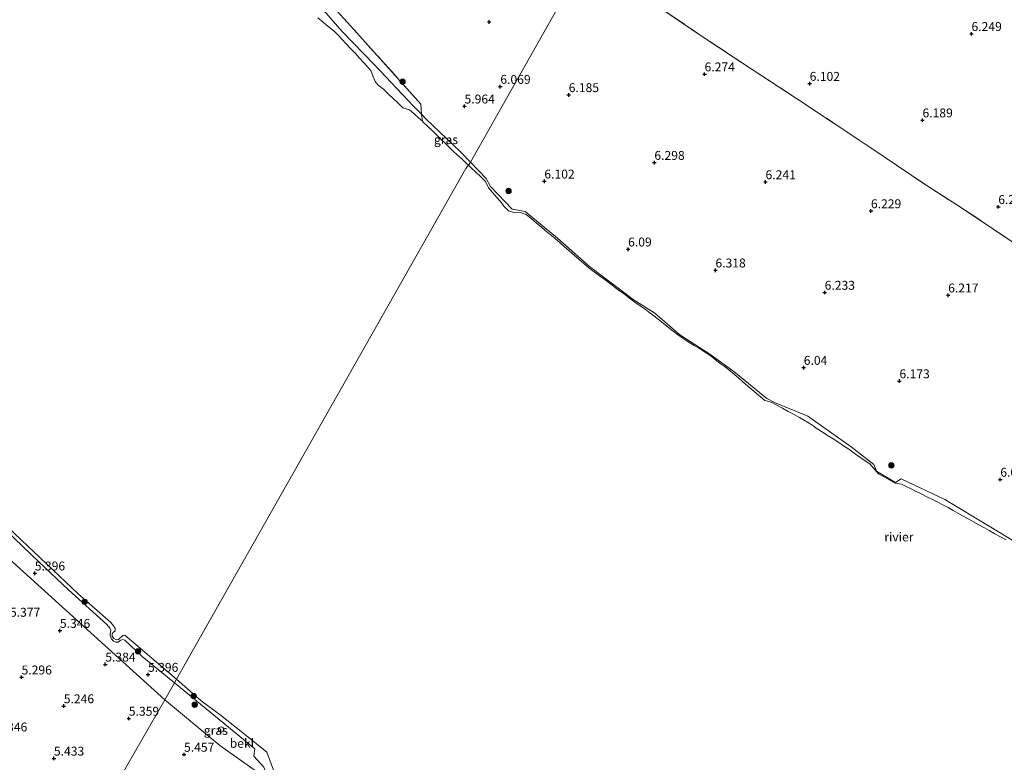
# Model space of a CAD drawing. Units: metres. Extents: x 159998 to 170008, y 424998 to 428099.
# Drawn here: x 163709 to 163986, y 425672 to 425881 of the extents above; entities that cross this region are included whole.
import ezdxf
from ezdxf.enums import TextEntityAlignment as Align

# ---------------------------------------------------------------- set-up
doc = ezdxf.new("R2010")
doc.units = ezdxf.units.M
doc.linetypes.add('IE-TERREINAFSCHEIDING', pattern=[10, 8, -2])
doc.layers.get('0').update_dxf_attribs({"lineweight": 25})
for name, color, linetype, lineweight in [('B-ME-GR-BOOM-S-B1', 93, 'Continuous', 18), ('B-ME-GW-KRUINLIJN-L-B1', 93, 'Continuous', 18), ('B-ME-IE-GRASLAND-GV-B6', 93, 'Continuous', 18), ('B-ME-IE-GRONDWERKLIJN-GROND_INGERICHT-GV-B6', 253, 'Continuous', 18), ('B-ME-IE-HULPGEOMETRIE-L-B1', 53, 'Continuous', 18), ('B-ME-IE-INRICHTINGSELEMENT-S-B1', 253, 'Continuous', 18), ('B-ME-IE-TERREINAFSCHEIDING-RASTERHEKWERK-L-B1', 8, 'IE-TERREINAFSCHEIDING', 18), ('B-ME-OB-BEKLEDING-GV-B6', 253, 'Continuous', 18), ('B-ME-OB-WATERLIJN-L-B1', 133, 'OB-WATERLIJN', 18), ('B-ME-OG-WATER-GV-B6', 153, 'Continuous', 18)]:
    doc.layers.add(name, color=color, linetype=linetype, lineweight=lineweight)
doc.layers.add('B-ME-GW-HOOGTEPUNT-S-B1', color=10, linetype='Continuous')
doc.styles.add('NLCS-ISO', font='NLCS-ISO.TTF')
doc.linetypes.add('OB-WATERLIJN', pattern='A,10,[32,NLCS.SHX,S=2,R=0,X=0,Y=0],-12', length=22)

# ---------------------------------------------------------------- blocks, each defined once
blk = doc.blocks.new('hoogtepunt')
for p, q in [((-0.5, 0), (0.5, 0)), ((0, 0.5), (0, -0.5))]:
    blk.add_line(p, q)
blk = doc.blocks.new('boom')
h = blk.add_hatch(color=256)
edge = h.paths.add_edge_path()
edge.add_arc((0, 0), 0.75, 0, 360)
blk.add_circle((0, 0), 0.75)
blk = doc.blocks.new('dtb')
blk.add_circle((0, 0), 0.75)

msp = doc.modelspace()

# ---------------------------------------------------------------- linework, layer by layer
at = {"layer": 'B-ME-GW-KRUINLIJN-L-B1'}
for points in [[(163994.941, 425730.142, 5.646), (163981.418, 425738.366, 5.826), (163968.944, 425745.897, 5.877), (163956.696, 425751.679, 5.742), (163955.076, 425750.651, 5.456), (163949.746, 425753.83, 5.401), (163948.947, 425755.652, 5.483), (163942.654, 425760.645, 5.687), (163930.49, 425769.254, 5.934), (163921.093, 425773.082, 5.581), (163918.893, 425774.227, 5.526), (163909.66, 425781.774, 5.665), (163902.962, 425786.691, 5.786), (163894.467, 425792.122, 5.688), (163887.47, 425798.194, 5.801), (163881.365, 425802.019, 5.557), (163869.096, 425811.241, 5.494), (163860.111, 425819.179, 5.751), (163851.013, 425826.748, 5.743), (163847.403, 425827.333, 5.41), (163841.349, 425833.741, 5.611), (163840.112, 425835.989, 5.6), (163835.73, 425840.54, 5.661), (163832.809, 425843.573, 5.701), (163823.291, 425852.617, 5.836), (163821.914, 425854.051, 5.877), (163819.729, 425856.326, 5.942), (163808.717, 425867.852, 5.979), (163799.691, 425877.281, 5.952), (163794.499, 425883.096, 6.076)], [(163705.372, 425737.026, 5.403), (163714.419, 425728.375, 5.353), (163722.754, 425720.483, 5.376), (163733.568, 425710.799, 5.506), (163734.371, 425709.719, 5.472), (163734.669, 425709.048, 5.491), (163734.455, 425708.212, 5.46), (163734.505, 425707.645, 5.497), (163734.845, 425706.769, 5.46), (163735.461, 425706.139, 5.435), (163736.057, 425705.838, 5.447), (163736.736, 425705.829, 5.441), (163737.285, 425706.264, 5.435), (163737.922, 425706.517, 5.385), (163738.599, 425706.345, 5.481), (163743.516, 425701.83, 5.503), (163752.577, 425694.393, 5.489)]]:
    msp.add_polyline3d(points, dxfattribs=at)
at = {"layer": 'B-ME-IE-GRASLAND-GV-B6'}
for points in [[(163797.233, 425884.097, 6.192), (163802.105, 425878.694, 6.229), (163821.764, 425856.856, 6.196), (163821.914, 425854.051, 5.877), (163819.729, 425856.326, 5.942), (163808.717, 425867.852, 5.979), (163799.691, 425877.281, 5.952), (163794.499, 425883.096, 6.076)], [(163794.499, 425883.096, 6.076), (163799.691, 425877.281, 5.952), (163808.717, 425867.852, 5.979), (163819.729, 425856.326, 5.942), (163821.914, 425854.051, 5.877), (163822.192, 425852.054, 4.93), (163821.1, 425853.006, 4.93), (163819.756, 425854.255, 4.93), (163818.558, 425855.208, 4.93), (163816.687, 425855.84, 4.93), (163815.307, 425857.182, 4.93), (163813.964, 425858.451, 4.93), (163812.68, 425859.647, 4.93), (163811.236, 425861.012, 4.93), (163809.767, 425862.166, 4.93), (163808.9, 425863.161, 4.93), (163808.37, 425864.516, 4.93), (163807.747, 425866.301, 4.93), (163806.854, 425867.238, 4.93), (163805.764, 425868.424, 4.93), (163804.509, 425869.767, 4.93), (163803.263, 425871.12, 4.93), (163802.019, 425872.471, 4.93), (163800.662, 425873.906, 4.93), (163799.661, 425874.994, 4.93), (163798.435, 425876.327, 4.93), (163797.28, 425877.388, 4.93), (163795.737, 425878.627, 4.93), (163794.352, 425879.873, 4.93), (163792.805, 425881.117, 4.93)], [(163835.124, 425839.716, 4.93), (163834.592, 425840.2, 4.93), (163833.362, 425841.366, 4.93), (163831.957, 425842.644, 4.93), (163830.965, 425843.567, 4.93), (163829.936, 425844.574, 4.93), (163828.643, 425845.837, 4.93), (163827.39, 425847.028, 4.93), (163826.275, 425848.118, 4.93), (163824.981, 425849.348, 4.93), (163823.688, 425850.606, 4.93), (163822.348, 425851.918, 4.93), (163822.192, 425852.054, 4.93), (163821.914, 425854.051, 5.877), (163823.291, 425852.617, 5.836), (163832.809, 425843.573, 5.701), (163835.73, 425840.54, 5.661), (163835.124, 425839.716, 4.93)], [(163986.132, 425734.558, 4.93), (163984.42, 425735.515, 4.93), (163983.008, 425736.269, 4.93), (163981.401, 425737.137, 4.93), (163980.035, 425737.902, 4.93), (163978.442, 425738.767, 4.93), (163976.95, 425739.61, 4.93), (163975.686, 425740.314, 4.93), (163974.116, 425741.167, 4.93), (163972.622, 425742.007, 4.93), (163971.265, 425742.804, 4.93), (163969.829, 425743.592, 4.93), (163968.391, 425744.375, 4.93), (163966.934, 425745.11, 4.93), (163965.662, 425745.743, 4.93), (163964.016, 425746.562, 4.93), (163962.238, 425747.442, 4.93), (163960.922, 425748.096, 4.93), (163959.264, 425748.917, 4.93), (163958.047, 425749.544, 4.93), (163956.755, 425750.211, 4.93), (163954.948, 425750.413, 4.93), (163953.293, 425751.368, 4.93), (163952.005, 425752.138, 4.93), (163950.339, 425753.103, 4.93), (163948.995, 425754.555, 4.93), (163947.861, 425755.843, 4.93), (163946.304, 425756.888, 4.93), (163945.08, 425757.788, 4.93), (163943.445, 425758.912, 4.93), (163941.952, 425759.984, 4.93), (163940.479, 425760.933, 4.93), (163938.852, 425762.01, 4.93), (163937.527, 425762.867, 4.93), (163935.988, 425763.867, 4.93), (163934.734, 425764.693, 4.93), (163933.102, 425765.745, 4.93), (163931.939, 425766.515, 4.93), (163930.813, 425767.247, 4.93), (163929.192, 425768.235, 4.93), (163928.085, 425768.85, 4.93), (163926.464, 425769.78, 4.93), (163924.947, 425770.578, 4.93), (163923.289, 425771.521, 4.93), (163921.595, 425772.481, 4.93), (163920.114, 425773.144, 4.93), (163918.39, 425773.653, 4.93), (163917.132, 425774.695, 4.93), (163916.034, 425775.642, 4.93), (163914.663, 425776.79, 4.93), (163913.606, 425777.703, 4.93), (163912.108, 425778.978, 4.93), (163911.024, 425779.92, 4.93), (163909.901, 425780.891, 4.93), (163908.732, 425781.861, 4.93), (163907.203, 425783.075, 4.93), (163905.865, 425784.082, 4.93), (163904.352, 425785.281, 4.93), (163902.891, 425786.385, 4.93), (163901.386, 425787.328, 4.93), (163899.986, 425788.209, 4.93), (163898.504, 425789.133, 4.93), (163896.873, 425790.168, 4.93), (163895.645, 425790.932, 4.93), (163894.175, 425791.857, 4.93), (163892.635, 425793.122, 4.93), (163891.342, 425794.139, 4.93), (163889.844, 425795.348, 4.93), (163888.488, 425796.413, 4.93), (163887.183, 425797.433, 4.93), (163886.107, 425798.223, 4.93), (163884.826, 425799.161, 4.93), (163883.33, 425800.214, 4.93), (163881.831, 425801.299, 4.93), (163880.363, 425802.388, 4.93), (163878.914, 425803.462, 4.93), (163877.547, 425804.483, 4.93), (163876.425, 425805.319, 4.93), (163874.993, 425806.38, 4.93), (163873.513, 425807.49, 4.93), (163871.944, 425808.654, 4.93), (163870.419, 425809.783, 4.93), (163868.894, 425810.929, 4.93), (163867.569, 425812.073, 4.93), (163866.255, 425813.216, 4.93), (163864.792, 425814.475, 4.93), (163863.415, 425815.67, 4.93), (163862.006, 425816.887, 4.93), (163860.842, 425817.899, 4.93), (163859.452, 425819.098, 4.93), (163858.067, 425820.253, 4.93), (163856.717, 425821.383, 4.93), (163855.53, 425822.373, 4.93), (163854.265, 425823.433, 4.93), (163852.739, 425824.711, 4.93), (163851.322, 425825.897, 4.93), (163849.677, 425826.475, 4.93), (163848.111, 425826.29, 4.93), (163846.33, 425826.889, 4.93), (163845.259, 425828.067, 4.93), (163844.054, 425829.654, 4.93), (163843.134, 425830.665, 4.93), (163841.879, 425832.078, 4.93), (163840.784, 425833.366, 4.93), (163839.882, 425835.101, 4.93), (163838.642, 425836.471, 4.93), (163837.241, 425837.743, 4.93), (163835.998, 425838.922, 4.93), (163835.124, 425839.716, 4.93), (163835.73, 425840.54, 5.661), (163840.112, 425835.989, 5.6), (163841.349, 425833.741, 5.611), (163847.403, 425827.333, 5.41), (163851.013, 425826.748, 5.743), (163860.111, 425819.179, 5.751), (163869.096, 425811.241, 5.494), (163881.365, 425802.019, 5.557), (163887.47, 425798.194, 5.801), (163894.467, 425792.122, 5.688), (163902.962, 425786.691, 5.786), (163909.66, 425781.774, 5.665), (163918.893, 425774.227, 5.526), (163921.093, 425773.082, 5.581), (163930.49, 425769.254, 5.934), (163942.654, 425760.645, 5.687), (163948.947, 425755.652, 5.483), (163949.746, 425753.83, 5.401), (163955.076, 425750.651, 5.456), (163956.696, 425751.679, 5.742), (163968.944, 425745.897, 5.877), (163981.418, 425738.366, 5.826), (163994.941, 425730.142, 5.646)], [(163778.115, 425667.738, 5.493), (163765.296, 425676.834, 5.445), (163749.867, 425689.606, 5.429), (163752.577, 425694.393, 5.489), (163765.072, 425684.063, 5.533), (163775.086, 425675.895, 5.529), (163774.8, 425673.766, 5.572), (163777.685, 425670.725, 5.454), (163778.472, 425668.667, 5.508), (163778.115, 425667.738, 5.493)]]:
    msp.add_polyline3d(points, dxfattribs=at)
at = {"layer": 'B-ME-IE-GRONDWERKLIJN-GROND_INGERICHT-GV-B6'}
for points in [[(163871.278, 425903.533, 6.237), (163835.73, 425840.54, 5.661), (163832.809, 425843.573, 5.701), (163823.291, 425852.617, 5.836), (163821.914, 425854.051, 5.877), (163821.764, 425856.856, 6.196), (163802.105, 425878.694, 6.229), (163797.233, 425884.097, 6.192), (163790.5, 425891.075, 6.235), (163780.397, 425902.101, 6.298), (163766.614, 425917.928, 6.367), (163746.184, 425943.98, 6.354), (163734.498, 425959.08, 6.21), (163724.543, 425975.778, 6.298), (163723.27, 425985.769, 6.26), (163724.686, 425997.993, 6.248), (163718.511, 425998.599, 6.279), (163721.755, 426003.746, 6.235), (163713.763, 426019.005, 6.235), (163703.886, 426032.871, 6.26)], [(163992.899, 425814.787, 6.205), (163979.262, 425824.035, 6.306), (163972.293, 425828.545, 6.237), (163963.385, 425834.314, 6.229), (163951.865, 425842.074, 6.221), (163938.161, 425851.269, 6.33), (163927.532, 425858.281, 6.266), (163914.527, 425866.742, 6.205), (163900.812, 425875.853, 6.278), (163889.136, 425883.725, 6.342), (163900.473, 425897.078, 6.314), (163911.719, 425910.174, 6.338), (163920.452, 425920.287, 6.363), (163931.813, 425933.375, 6.286), (163940.644, 425943.953, 6.5), (163950.264, 425955.491, 6.625), (163956.013, 425962.294, 6.678), (163962.562, 425957.079, 6.654), (163968.27, 425952.234, 6.654), (163974.641, 425947.007, 6.654), (163981.728, 425941.134, 6.561), (163988.685, 425936.611, 6.524)], [(163994.941, 425730.142, 5.646), (163981.418, 425738.366, 5.826), (163968.944, 425745.897, 5.877), (163956.696, 425751.679, 5.742), (163955.076, 425750.651, 5.456), (163949.746, 425753.83, 5.401), (163948.947, 425755.652, 5.483), (163942.654, 425760.645, 5.687), (163930.49, 425769.254, 5.934), (163921.093, 425773.082, 5.581), (163918.893, 425774.227, 5.526), (163909.66, 425781.774, 5.665), (163902.962, 425786.691, 5.786), (163894.467, 425792.122, 5.688), (163887.47, 425798.194, 5.801), (163881.365, 425802.019, 5.557), (163869.096, 425811.241, 5.494), (163860.111, 425819.179, 5.751), (163851.013, 425826.748, 5.743), (163847.403, 425827.333, 5.41), (163841.349, 425833.741, 5.611), (163840.112, 425835.989, 5.6), (163835.73, 425840.54, 5.661), (163871.278, 425903.533, 6.237)], [(163889.136, 425883.725, 6.342), (163900.812, 425875.853, 6.278), (163914.527, 425866.742, 6.205), (163927.532, 425858.281, 6.266), (163938.161, 425851.269, 6.33), (163951.865, 425842.074, 6.221), (163963.385, 425834.314, 6.229), (163972.293, 425828.545, 6.237), (163979.262, 425824.035, 6.306), (163992.899, 425814.787, 6.205)], [(163667.384, 425764.234, 5.385), (163749.867, 425689.606, 5.429)], [(163752.577, 425694.393, 5.489), (163749.867, 425689.606, 5.429), (163667.384, 425764.234, 5.385)], [(163705.372, 425737.026, 5.403), (163714.419, 425728.375, 5.353), (163722.754, 425720.483, 5.376), (163733.568, 425710.799, 5.506), (163734.371, 425709.719, 5.472), (163734.669, 425709.048, 5.491), (163734.455, 425708.212, 5.46), (163734.505, 425707.645, 5.497), (163734.845, 425706.769, 5.46), (163735.461, 425706.139, 5.435), (163736.057, 425705.838, 5.447), (163736.736, 425705.829, 5.441), (163737.285, 425706.264, 5.435), (163737.922, 425706.517, 5.385), (163738.599, 425706.345, 5.481), (163743.516, 425701.83, 5.503), (163752.577, 425694.393, 5.489)], [(163749.867, 425689.606, 5.429), (163726.157, 425648.408, 5.441), (163719.523, 425636.845, 5.488), (163718.447, 425638.474, 5.56), (163716.462, 425641.43, 5.472), (163710.526, 425650.748, 5.551), (163704.89, 425659.331, 5.638)], [(163726.157, 425648.408, 5.441), (163749.867, 425689.606, 5.429), (163765.296, 425676.834, 5.445), (163778.115, 425667.738, 5.493)]]:
    msp.add_polyline3d(points, dxfattribs=at)
at = {"layer": 'B-ME-IE-HULPGEOMETRIE-L-B1'}
for points in [[(163749.867, 425689.606, 5.429), (163752.577, 425694.393, 5.489), (163753.138, 425695.383, 4.92), (163834.405, 425838.742, 4.92), (163835.124, 425839.716, 4.93), (163835.73, 425840.54, 5.661), (163871.278, 425903.533, 6.237), (163904.968, 425962.859, 6.19), (163921.862, 425992.424, 6.799), (163942.097, 426035.181, 6.294), (163950.28, 426052.494, 6.585), (163950.824, 426053.453, 6.601), (163954.364, 426059.682, 8.792), (163956.798, 426063.444, 9.079), (163957.775, 426065.196, 9.407), (163959.201, 426065.783, 9.459), (163964.168, 426067.188, 9.552), (163964.776, 426068.254, 9.463), (163965.955, 426070.291, 8.141), (163966.149, 426070.659, 8.06), (163977.993, 426091.47, 6.888)], [(163749.867, 425689.606, 5.429), (163667.384, 425764.234, 5.385), (163568.883, 425889.594, 5.401), (163499.302, 425997.807, 5.744)], [(163749.867, 425689.606, 5.429), (163726.157, 425648.408, 5.441), (163719.523, 425636.845, 5.488), (163719.349, 425636.507, 5.482), (163707.284, 425615.539, 9.796), (163704.718, 425610.991, 9.954), (163702.368, 425606.728, 9.804), (163700.881, 425604.235, 9.57), (163700.015, 425602.72, 8.956), (163696.067, 425595.796, 8.771), (163689.589, 425584.435, 8.75), (163687.781, 425581.264, 8.81), (163685.799, 425577.927, 8.802), (163685.149, 425576.691, 8.576), (163683.114, 425573.159, 5.89), (163681.814, 425570.901, 5.934), (163680.998, 425569.48, 5.934)], [(163749.867, 425689.606, 5.429), (163765.296, 425676.834, 5.445), (163778.115, 425667.738, 5.493), (163779.724, 425666.596, 4.949), (163823.507, 425635.53, 4.966), (163825.772, 425633.923, 5.287), (163850.331, 425615.733, 5.488), (163935.33, 425566.3, 5.517), (163946.239, 425565.774, 5.695), (163970.59, 425553.823, 5.739), (164000.557, 425540.063, 5.635), (164044.316, 425527.467, 5.77), (164050.329, 425525.736, 5.196), (164051.955, 425525.268, 4.876), (164074.413, 425518.803, 4.983)]]:
    msp.add_polyline3d(points, dxfattribs=at)
at = {"layer": 'B-ME-IE-TERREINAFSCHEIDING-RASTERHEKWERK-L-B1'}
for points in [[(163822.192, 425852.054, 4.93), (163821.914, 425854.051, 5.877), (163821.764, 425856.856, 6.196), (163802.105, 425878.694, 6.229), (163797.233, 425884.097, 6.192), (163790.5, 425891.075, 6.235), (163780.397, 425902.101, 6.298), (163766.614, 425917.928, 6.367), (163746.184, 425943.98, 6.354), (163734.498, 425959.08, 6.21), (163724.543, 425975.778, 6.298), (163723.27, 425985.769, 6.26), (163724.686, 425997.993, 6.248), (163718.511, 425998.599, 6.279), (163721.755, 426003.746, 6.235), (163713.763, 426019.005, 6.235), (163703.886, 426032.871, 6.26), (163689.816, 426039.891, 6.204), (163677.51, 426054.183, 6.154), (163667.387, 426066.41, 6.148)], [(163871.278, 425903.533, 6.237), (163879.397, 425893.982, 6.237), (163886.427, 425885.779, 6.245), (163889.136, 425883.725, 6.342), (163900.812, 425875.853, 6.278), (163914.527, 425866.742, 6.205), (163927.532, 425858.281, 6.266), (163938.161, 425851.269, 6.33), (163951.865, 425842.074, 6.221), (163963.385, 425834.314, 6.229), (163972.293, 425828.545, 6.237), (163979.262, 425824.035, 6.306), (163992.899, 425814.787, 6.205)]]:
    msp.add_polyline3d(points, dxfattribs=at)
at = {"layer": 'B-ME-OB-BEKLEDING-GV-B6'}
for points in [[(163695.03, 425748.177, 4.92), (163709.507, 425734.531, 4.92), (163725.534, 425719.396, 4.92), (163734.685, 425711.296, 4.92), (163735.432, 425710.393, 4.92), (163735.876, 425709.651, 4.92), (163735.914, 425708.994, 4.92), (163735.353, 425708.525, 4.92), (163735.054, 425708.155, 4.92), (163735.092, 425707.498, 4.92), (163735.481, 425706.87, 4.92), (163736.2, 425706.431, 4.92), (163736.802, 425706.583, 4.92), (163738.015, 425707.678, 4.92), (163738.628, 425707.806, 4.92), (163753.138, 425695.383, 4.92)], [(163753.138, 425695.383, 4.92), (163752.577, 425694.393, 5.489), (163743.516, 425701.83, 5.503), (163738.599, 425706.345, 5.481), (163737.922, 425706.517, 5.385), (163737.285, 425706.264, 5.435), (163736.736, 425705.829, 5.441), (163736.057, 425705.838, 5.447), (163735.461, 425706.139, 5.435), (163734.845, 425706.769, 5.46), (163734.505, 425707.645, 5.497), (163734.455, 425708.212, 5.46), (163734.669, 425709.048, 5.491), (163734.371, 425709.719, 5.472), (163733.568, 425710.799, 5.506), (163722.754, 425720.483, 5.376), (163714.419, 425728.375, 5.353), (163705.372, 425737.026, 5.403)], [(163779.724, 425666.596, 4.949), (163778.115, 425667.738, 5.493), (163778.472, 425668.667, 5.508), (163777.685, 425670.725, 5.454), (163774.8, 425673.766, 5.572), (163775.086, 425675.895, 5.529), (163765.072, 425684.063, 5.533), (163752.577, 425694.393, 5.489), (163753.138, 425695.383, 4.92), (163760.095, 425689.345, 4.93), (163765.373, 425685.369, 4.937), (163773.144, 425679.223, 4.99), (163778.491, 425674.896, 4.952), (163780.955, 425668.37, 4.921), (163779.724, 425666.596, 4.949)]]:
    msp.add_polyline3d(points, dxfattribs=at)
at = {"layer": 'B-ME-OB-WATERLIJN-L-B1'}
for points in [[(163835.124, 425839.716, 4.93), (163835.998, 425838.922, 4.93), (163837.241, 425837.743, 4.93), (163838.642, 425836.471, 4.93), (163839.882, 425835.101, 4.93), (163840.784, 425833.366, 4.93), (163841.879, 425832.078, 4.93), (163843.134, 425830.665, 4.93), (163844.054, 425829.654, 4.93), (163845.259, 425828.067, 4.93), (163846.33, 425826.889, 4.93), (163848.111, 425826.29, 4.93), (163849.677, 425826.475, 4.93), (163851.322, 425825.897, 4.93), (163852.739, 425824.711, 4.93), (163854.265, 425823.433, 4.93), (163855.53, 425822.373, 4.93), (163856.717, 425821.383, 4.93), (163858.067, 425820.253, 4.93), (163859.452, 425819.098, 4.93), (163860.842, 425817.899, 4.93), (163862.006, 425816.887, 4.93), (163863.415, 425815.67, 4.93), (163864.792, 425814.475, 4.93), (163866.255, 425813.216, 4.93), (163867.569, 425812.073, 4.93), (163868.894, 425810.929, 4.93), (163870.419, 425809.783, 4.93), (163871.944, 425808.654, 4.93), (163873.513, 425807.49, 4.93), (163874.993, 425806.38, 4.93), (163876.425, 425805.319, 4.93), (163877.547, 425804.483, 4.93), (163878.914, 425803.462, 4.93), (163880.363, 425802.388, 4.93), (163881.831, 425801.299, 4.93), (163883.33, 425800.214, 4.93), (163884.826, 425799.161, 4.93), (163886.107, 425798.223, 4.93), (163887.183, 425797.433, 4.93), (163888.488, 425796.413, 4.93), (163889.844, 425795.348, 4.93), (163891.342, 425794.139, 4.93), (163892.635, 425793.122, 4.93), (163894.175, 425791.857, 4.93), (163895.645, 425790.932, 4.93), (163896.873, 425790.168, 4.93), (163898.504, 425789.133, 4.93), (163899.986, 425788.209, 4.93), (163901.386, 425787.328, 4.93), (163902.891, 425786.385, 4.93), (163904.352, 425785.281, 4.93), (163905.865, 425784.082, 4.93), (163907.203, 425783.075, 4.93), (163908.732, 425781.861, 4.93), (163909.901, 425780.891, 4.93), (163911.024, 425779.92, 4.93), (163912.108, 425778.978, 4.93), (163913.606, 425777.703, 4.93), (163914.663, 425776.79, 4.93), (163916.034, 425775.642, 4.93), (163917.132, 425774.695, 4.93), (163918.39, 425773.653, 4.93), (163920.114, 425773.144, 4.93), (163921.595, 425772.481, 4.93), (163923.289, 425771.521, 4.93), (163924.947, 425770.578, 4.93), (163926.464, 425769.78, 4.93), (163928.085, 425768.85, 4.93), (163929.192, 425768.235, 4.93), (163930.813, 425767.247, 4.93), (163931.939, 425766.515, 4.93), (163933.102, 425765.745, 4.93), (163934.734, 425764.693, 4.93), (163935.988, 425763.867, 4.93), (163937.527, 425762.867, 4.93), (163938.852, 425762.01, 4.93), (163940.479, 425760.933, 4.93), (163941.952, 425759.984, 4.93), (163943.445, 425758.912, 4.93), (163945.08, 425757.788, 4.93), (163946.304, 425756.888, 4.93), (163947.861, 425755.843, 4.93), (163948.995, 425754.555, 4.93), (163950.339, 425753.103, 4.93), (163952.005, 425752.138, 4.93), (163953.293, 425751.368, 4.93), (163954.948, 425750.413, 4.93), (163956.755, 425750.211, 4.93), (163958.047, 425749.544, 4.93), (163959.264, 425748.917, 4.93), (163960.922, 425748.096, 4.93), (163962.238, 425747.442, 4.93), (163964.016, 425746.562, 4.93), (163965.662, 425745.743, 4.93), (163966.934, 425745.11, 4.93), (163968.391, 425744.375, 4.93), (163969.829, 425743.592, 4.93), (163971.265, 425742.804, 4.93), (163972.622, 425742.007, 4.93), (163974.116, 425741.167, 4.93), (163975.686, 425740.314, 4.93), (163976.95, 425739.61, 4.93), (163978.442, 425738.767, 4.93), (163980.035, 425737.902, 4.93), (163981.401, 425737.137, 4.93), (163983.008, 425736.269, 4.93), (163984.42, 425735.515, 4.93), (163986.132, 425734.558, 4.93)], [(163695.03, 425748.177, 4.92), (163709.507, 425734.531, 4.92), (163725.534, 425719.396, 4.92), (163734.685, 425711.296, 4.92), (163735.432, 425710.393, 4.92), (163735.876, 425709.651, 4.92), (163735.914, 425708.994, 4.92), (163735.353, 425708.525, 4.92), (163735.054, 425708.155, 4.92), (163735.092, 425707.498, 4.92), (163735.481, 425706.87, 4.92), (163736.2, 425706.431, 4.92), (163736.802, 425706.583, 4.92), (163738.015, 425707.678, 4.92), (163738.628, 425707.806, 4.92), (163753.138, 425695.383, 4.92)], [(163779.724, 425666.596, 4.949), (163780.955, 425668.37, 4.921), (163778.491, 425674.896, 4.952), (163773.144, 425679.223, 4.99), (163765.373, 425685.369, 4.937), (163760.095, 425689.345, 4.93), (163753.138, 425695.383, 4.92)]]:
    msp.add_polyline3d(points, dxfattribs=at)
at = {"layer": 'B-ME-OG-WATER-GV-B6'}
for points in [[(163792.805, 425881.117, 4.93), (163794.352, 425879.873, 4.93), (163795.737, 425878.627, 4.93), (163797.28, 425877.388, 4.93), (163798.435, 425876.327, 4.93), (163799.661, 425874.994, 4.93), (163800.662, 425873.906, 4.93), (163802.019, 425872.471, 4.93), (163803.263, 425871.12, 4.93), (163804.509, 425869.767, 4.93), (163805.764, 425868.424, 4.93), (163806.854, 425867.238, 4.93), (163807.747, 425866.301, 4.93), (163808.37, 425864.516, 4.93), (163808.9, 425863.161, 4.93), (163809.767, 425862.166, 4.93), (163811.236, 425861.012, 4.93), (163812.68, 425859.647, 4.93), (163813.964, 425858.451, 4.93), (163815.307, 425857.182, 4.93), (163816.687, 425855.84, 4.93), (163818.558, 425855.208, 4.93), (163819.756, 425854.255, 4.93), (163821.1, 425853.006, 4.93), (163822.192, 425852.054, 4.93), (163822.348, 425851.918, 4.93), (163823.688, 425850.606, 4.93), (163824.981, 425849.348, 4.93), (163826.275, 425848.118, 4.93), (163827.39, 425847.028, 4.93), (163828.643, 425845.837, 4.93), (163829.936, 425844.574, 4.93), (163830.965, 425843.567, 4.93), (163831.957, 425842.644, 4.93), (163833.362, 425841.366, 4.93), (163834.592, 425840.2, 4.93), (163835.124, 425839.716, 4.93), (163834.405, 425838.742, 4.92)], [(163780.955, 425668.37, 4.921), (163778.491, 425674.896, 4.952), (163773.144, 425679.223, 4.99), (163765.373, 425685.369, 4.937), (163760.095, 425689.345, 4.93), (163753.138, 425695.383, 4.92), (163834.405, 425838.742, 4.92), (163835.124, 425839.716, 4.93), (163835.998, 425838.922, 4.93), (163837.241, 425837.743, 4.93), (163838.642, 425836.471, 4.93), (163839.882, 425835.101, 4.93), (163840.784, 425833.366, 4.93), (163841.879, 425832.078, 4.93), (163843.134, 425830.665, 4.93), (163844.054, 425829.654, 4.93), (163845.259, 425828.067, 4.93), (163846.33, 425826.889, 4.93), (163848.111, 425826.29, 4.93), (163849.677, 425826.475, 4.93), (163851.322, 425825.897, 4.93), (163852.739, 425824.711, 4.93), (163854.265, 425823.433, 4.93), (163855.53, 425822.373, 4.93), (163856.717, 425821.383, 4.93), (163858.067, 425820.253, 4.93), (163859.452, 425819.098, 4.93), (163860.842, 425817.899, 4.93), (163862.006, 425816.887, 4.93), (163863.415, 425815.67, 4.93), (163864.792, 425814.475, 4.93), (163866.255, 425813.216, 4.93), (163867.569, 425812.073, 4.93), (163868.894, 425810.929, 4.93), (163870.419, 425809.783, 4.93), (163871.944, 425808.654, 4.93), (163873.513, 425807.49, 4.93), (163874.993, 425806.38, 4.93), (163876.425, 425805.319, 4.93), (163877.547, 425804.483, 4.93), (163878.914, 425803.462, 4.93), (163880.363, 425802.388, 4.93), (163881.831, 425801.299, 4.93), (163883.33, 425800.214, 4.93), (163884.826, 425799.161, 4.93), (163886.107, 425798.223, 4.93), (163887.183, 425797.433, 4.93), (163888.488, 425796.413, 4.93), (163889.844, 425795.348, 4.93), (163891.342, 425794.139, 4.93), (163892.635, 425793.122, 4.93), (163894.175, 425791.857, 4.93), (163895.645, 425790.932, 4.93), (163896.873, 425790.168, 4.93), (163898.504, 425789.133, 4.93), (163899.986, 425788.209, 4.93), (163901.386, 425787.328, 4.93), (163902.891, 425786.385, 4.93), (163904.352, 425785.281, 4.93), (163905.865, 425784.082, 4.93), (163907.203, 425783.075, 4.93), (163908.732, 425781.861, 4.93), (163909.901, 425780.891, 4.93), (163911.024, 425779.92, 4.93), (163912.108, 425778.978, 4.93), (163913.606, 425777.703, 4.93), (163914.663, 425776.79, 4.93), (163916.034, 425775.642, 4.93), (163917.132, 425774.695, 4.93), (163918.39, 425773.653, 4.93), (163920.114, 425773.144, 4.93), (163921.595, 425772.481, 4.93), (163923.289, 425771.521, 4.93), (163924.947, 425770.578, 4.93), (163926.464, 425769.78, 4.93), (163928.085, 425768.85, 4.93), (163929.192, 425768.235, 4.93), (163930.813, 425767.247, 4.93), (163931.939, 425766.515, 4.93), (163933.102, 425765.745, 4.93), (163934.734, 425764.693, 4.93), (163935.988, 425763.867, 4.93), (163937.527, 425762.867, 4.93), (163938.852, 425762.01, 4.93), (163940.479, 425760.933, 4.93), (163941.952, 425759.984, 4.93), (163943.445, 425758.912, 4.93), (163945.08, 425757.788, 4.93), (163946.304, 425756.888, 4.93), (163947.861, 425755.843, 4.93), (163948.995, 425754.555, 4.93), (163950.339, 425753.103, 4.93), (163952.005, 425752.138, 4.93), (163953.293, 425751.368, 4.93), (163954.948, 425750.413, 4.93), (163956.755, 425750.211, 4.93), (163958.047, 425749.544, 4.93), (163959.264, 425748.917, 4.93), (163960.922, 425748.096, 4.93), (163962.238, 425747.442, 4.93), (163964.016, 425746.562, 4.93), (163965.662, 425745.743, 4.93), (163966.934, 425745.11, 4.93), (163968.391, 425744.375, 4.93), (163969.829, 425743.592, 4.93), (163971.265, 425742.804, 4.93), (163972.622, 425742.007, 4.93), (163974.116, 425741.167, 4.93), (163975.686, 425740.314, 4.93), (163976.95, 425739.61, 4.93), (163978.442, 425738.767, 4.93), (163980.035, 425737.902, 4.93), (163981.401, 425737.137, 4.93), (163983.008, 425736.269, 4.93), (163984.42, 425735.515, 4.93), (163986.132, 425734.558, 4.93)], [(163834.405, 425838.742, 4.92), (163753.138, 425695.383, 4.92), (163738.628, 425707.806, 4.92), (163738.015, 425707.678, 4.92), (163736.802, 425706.583, 4.92), (163736.2, 425706.431, 4.92), (163735.481, 425706.87, 4.92), (163735.092, 425707.498, 4.92), (163735.054, 425708.155, 4.92), (163735.353, 425708.525, 4.92), (163735.914, 425708.994, 4.92), (163735.876, 425709.651, 4.92), (163735.432, 425710.393, 4.92), (163734.685, 425711.296, 4.92), (163725.534, 425719.396, 4.92), (163709.507, 425734.531, 4.92), (163695.03, 425748.177, 4.92)]]:
    msp.add_polyline3d(points, dxfattribs=at)

# ---------------------------------------------------------------- block references
at = {"layer": 'B-ME-GR-BOOM-S-B1', "rotation": 90}
for p in [(163816.626, 425863.138, 6.106), (163846.388, 425832.469, 5.898), (163953.915, 425755.436, 5.93), (163727.32, 425717.133, 5.229), (163742.31, 425703.214, 5.41), (163757.95, 425690.699, 5.406), (163758.229, 425688.26, 5.568)]:
    msp.add_blockref('boom', p, dxfattribs=at)
at = {"layer": 'B-ME-GW-HOOGTEPUNT-S-B1', "rotation": 90}
for p in [(163840.953, 425879.934, 6.122), (163840.953, 425879.934, 6.122), (163976.412, 425876.598, 6.249), (163976.412, 425876.598, 6.249), (163901.449, 425865.266, 6.274), (163901.449, 425865.266, 6.274), (163844.079, 425861.77, 6.069), (163844.079, 425861.77, 6.069), (163930.968, 425862.608, 6.102), (163930.968, 425862.608, 6.102), (163863.282, 425859.443, 6.185), (163863.282, 425859.443, 6.185), (163834.018, 425856.246, 5.964), (163834.018, 425856.246, 5.964), (163962.65, 425852.355, 6.189), (163962.65, 425852.355, 6.189), (163887.346, 425840.422, 6.298), (163887.346, 425840.422, 6.298), (163856.441, 425835.184, 6.102), (163856.441, 425835.184, 6.102), (163918.565, 425834.995, 6.241), (163918.565, 425834.995, 6.241), (163948.176, 425826.857, 6.229), (163948.176, 425826.857, 6.229), (163983.951, 425828.023, 6.282), (163983.951, 425828.023, 6.282), (163879.974, 425816.108, 6.09), (163879.974, 425816.108, 6.09), (163904.502, 425810.221, 6.318), (163904.502, 425810.221, 6.318), (163935.179, 425803.961, 6.233), (163935.179, 425803.961, 6.233), (163969.864, 425803.207, 6.217), (163969.864, 425803.207, 6.217), (163929.304, 425782.881, 6.04), (163929.304, 425782.881, 6.04), (163956.182, 425779.105, 6.173), (163956.182, 425779.105, 6.173), (163984.513, 425751.476, 6.09), (163984.513, 425751.476, 6.09), (163713.316, 425725.156, 5.396), (163713.316, 425725.156, 5.396), (163720.369, 425709.048, 5.346), (163720.369, 425709.048, 5.346), (163733.118, 425699.586, 5.384), (163733.118, 425699.586, 5.384), (163709.601, 425695.974, 5.296), (163709.601, 425695.974, 5.296), (163745.121, 425696.712, 5.396), (163745.121, 425696.712, 5.396), (163721.461, 425687.882, 5.246), (163721.461, 425687.882, 5.246), (163739.729, 425684.389, 5.359), (163739.729, 425684.389, 5.359), (163755.24, 425674.276, 5.457), (163755.24, 425674.276, 5.457), (163718.687, 425673.182, 5.433), (163718.687, 425673.182, 5.433)]:
    msp.add_blockref('hoogtepunt', p, dxfattribs=at)
at = {"layer": 'B-ME-IE-INRICHTINGSELEMENT-S-B1', "rotation": 90}
msp.add_blockref('dtb', (163765.648, 425681.288, 5.619), dxfattribs=at)

# ---------------------------------------------------------------- texts
at = {"layer": 'B-ME-GW-HOOGTEPUNT-S-B1', "ltscale": 0.2, "style": 'NLCS-ISO'}
for s, p in [('6.249', (163976.412, 425876.598, 6.249)), ('6.249', (163976.412, 425876.598, 6.249)), ('6.274', (163901.449, 425865.266, 6.274)), ('6.274', (163901.449, 425865.266, 6.274)), ('6.069', (163844.079, 425861.77, 6.069)), ('6.069', (163844.079, 425861.77, 6.069)), ('6.102', (163930.968, 425862.608, 6.102)), ('6.102', (163930.968, 425862.608, 6.102)), ('6.185', (163863.282, 425859.443, 6.185)), ('6.185', (163863.282, 425859.443, 6.185)), ('5.964', (163834.018, 425856.246, 5.964)), ('5.964', (163834.018, 425856.246, 5.964)), ('6.189', (163962.65, 425852.355, 6.189)), ('6.189', (163962.65, 425852.355, 6.189)), ('6.298', (163887.346, 425840.422, 6.298)), ('6.298', (163887.346, 425840.422, 6.298)), ('6.102', (163856.441, 425835.184, 6.102)), ('6.102', (163856.441, 425835.184, 6.102)), ('6.241', (163918.565, 425834.995, 6.241)), ('6.241', (163918.565, 425834.995, 6.241)), ('6.229', (163948.176, 425826.857, 6.229)), ('6.229', (163948.176, 425826.857, 6.229)), ('6.282', (163983.951, 425828.023, 6.282)), ('6.282', (163983.951, 425828.023, 6.282)), ('6.09', (163879.974, 425816.108, 6.09)), ('6.09', (163879.974, 425816.108, 6.09)), ('6.318', (163904.502, 425810.221, 6.318)), ('6.318', (163904.502, 425810.221, 6.318)), ('6.233', (163935.179, 425803.961, 6.233)), ('6.233', (163935.179, 425803.961, 6.233)), ('6.217', (163969.864, 425803.207, 6.217)), ('6.217', (163969.864, 425803.207, 6.217)), ('6.04', (163929.304, 425782.881, 6.04)), ('6.04', (163929.304, 425782.881, 6.04)), ('6.173', (163956.182, 425779.105, 6.173)), ('6.173', (163956.182, 425779.105, 6.173)), ('6.09', (163984.513, 425751.476, 6.09)), ('6.09', (163984.513, 425751.476, 6.09)), ('5.396', (163713.316, 425725.156, 5.396)), ('5.396', (163713.316, 425725.156, 5.396)), ('5.377', (163706.339, 425712.171, 5.377)), ('5.377', (163706.339, 425712.171, 5.377)), ('5.346', (163720.369, 425709.048, 5.346)), ('5.346', (163720.369, 425709.048, 5.346)), ('5.384', (163733.118, 425699.586, 5.384)), ('5.384', (163733.118, 425699.586, 5.384)), ('5.296', (163709.601, 425695.974, 5.296)), ('5.296', (163709.601, 425695.974, 5.296)), ('5.396', (163745.121, 425696.712, 5.396)), ('5.396', (163745.121, 425696.712, 5.396)), ('5.246', (163721.461, 425687.882, 5.246)), ('5.246', (163721.461, 425687.882, 5.246)), ('5.359', (163739.729, 425684.389, 5.359)), ('5.359', (163739.729, 425684.389, 5.359)), ('5.346', (163702.704, 425679.967, 5.346)), ('5.346', (163702.704, 425679.967, 5.346)), ('5.433', (163718.687, 425673.182, 5.433)), ('5.433', (163718.687, 425673.182, 5.433)), ('5.457', (163755.24, 425674.276, 5.457)), ('5.457', (163755.24, 425674.276, 5.457))]:
    msp.add_text(s, height=2.5, dxfattribs=at).set_placement(p, align=Align.BOTTOM_LEFT)
at = {"layer": 'B-ME-IE-GRASLAND-GV-B6', "ltscale": 0.2, "style": 'NLCS-ISO'}
for p in [(163828.822, 425846.884), (163764.169, 425681.066)]:
    msp.add_text('gras', height=2.5, dxfattribs=at).set_placement(p, align=Align.MIDDLE_CENTER)
at = {"layer": 'B-ME-OB-BEKLEDING-GV-B6', "ltscale": 0.2, "style": 'NLCS-ISO'}
msp.add_text('bekl', height=2.5, dxfattribs=at).set_placement((163771.497, 425677.402), align=Align.MIDDLE_CENTER)
at = {"layer": 'B-ME-OG-WATER-GV-B6', "ltscale": 0.2, "style": 'NLCS-ISO'}
msp.add_text('rivier', height=2.5, dxfattribs=at).set_placement((163956.031, 425735.352), align=Align.MIDDLE_CENTER)

doc.saveas('drawing.dxf')
